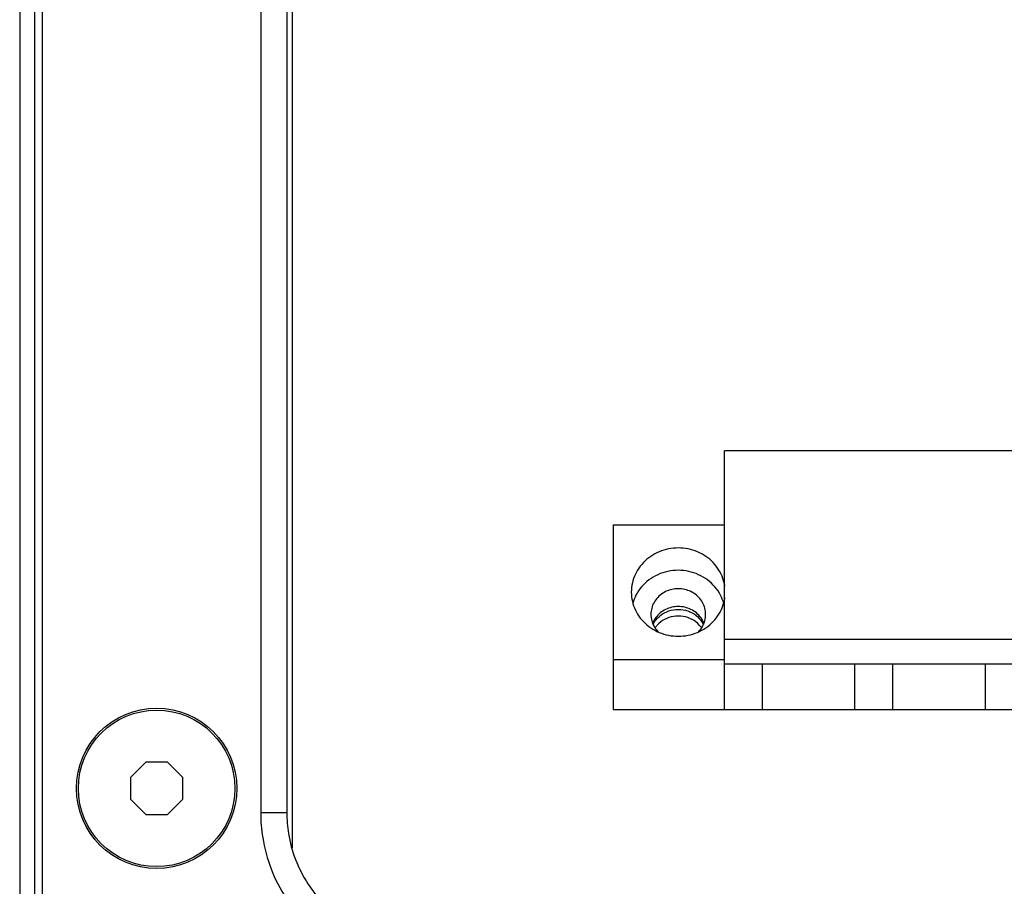
# Model space of a CAD drawing. Units: millimetres. Extents: x 0 to 3048, y 0 to 2032.
# Drawn here: x 2511 to 2586, y 933 to 1000 of the extents above; entities that cross this region are included whole.
import ezdxf

# ---------------------------------------------------------------- set-up
doc = ezdxf.new("R2010")
doc.units = ezdxf.units.MM
doc.header["$LTSCALE"] = 167.64
doc.layers.get('0').update_dxf_attribs({"linetype": 'CONTINUOUS'})

msp = doc.modelspace()

# ---------------------------------------------------------------- linework, layer by layer
at = {"color": 7, "linetype": 'Continuous'}
for p, q in [((2511.747, 893.725), (2511.747, 1066.183)), ((2512.321, 1066.183), (2512.321, 893.725)), ((2510.599, 1066.019), (2510.599, 893.889)), ((2529.079, 1052.954), (2529.079, 938.936)), ((2531.079, 1052.954), (2531.079, 938.936)), ((2564.647, 946.853), (2564.647, 966.678)), ((2607.547, 966.678), (2564.647, 966.678)), ((2556.097, 961.02), (2556.097, 946.853)), ((2556.097, 961.02), (2564.647, 961.02)), ((2607.547, 952.207), (2564.647, 952.207)), ((2556.097, 950.683), (2564.647, 950.683)), ((2607.547, 950.326), (2564.647, 950.326)), ((2567.547, 946.853), (2567.547, 950.326)), ((2574.647, 946.853), (2574.647, 950.326)), ((2577.547, 946.853), (2577.547, 950.326)), ((2584.647, 946.853), (2584.647, 950.326)), ((2556.097, 946.853), (2616.097, 946.853)), ((2520.268, 942.804), (2519.097, 941.632)), ((2521.925, 942.804), (2520.268, 942.804)), ((2523.097, 941.632), (2521.925, 942.804)), ((2519.097, 941.632), (2519.097, 939.975)), ((2523.097, 939.975), (2523.097, 941.632)), ((2519.097, 939.975), (2520.268, 938.804)), ((2521.925, 938.804), (2523.097, 939.975)), ((2520.268, 938.804), (2521.925, 938.804))]:
    msp.add_line(p, q, dxfattribs=at)
at = {"color": 9, "linetype": 'Continuous'}
for p, q in [((2531.496, 1050.468), (2531.496, 936.246)), ((2531.079, 938.936), (2529.079, 938.936))]:
    msp.add_line(p, q, dxfattribs=at)
at = {"color": 7, "linetype": 'Continuous'}
for radius in [6.15, 6]:
    msp.add_circle((2521.097, 940.804), radius, dxfattribs=at)
for points, start_tangent, end_tangent in [([(2564.665, 956.301), (2564.618, 956.555), (2564.385, 957.227), (2564.009, 957.84), (2563.506, 958.365), (2562.897, 958.781), (2562.209, 959.069), (2561.473, 959.216), (2560.72, 959.216), (2559.984, 959.069), (2559.297, 958.781), (2558.688, 958.365), (2558.184, 957.84), (2557.808, 957.227), (2557.575, 956.555), (2557.497, 955.851)], (-1.486308, 10.424046), (0, -10.500953)), ([(2564.578, 955.003), (2564.34, 955.609), (2563.911, 956.25), (2563.341, 956.786), (2562.659, 957.189), (2561.898, 957.439), (2561.097, 957.524), (2560.296, 957.439), (2559.535, 957.189), (2558.852, 956.786), (2558.282, 956.25), (2557.853, 955.609), (2557.616, 955.003)], (-2.492485, 8.887995), (-2.492485, -8.887995)), ([(2557.497, 955.851), (2557.575, 955.148), (2557.808, 954.475), (2558.184, 953.863), (2558.688, 953.337), (2559.297, 952.922), (2559.984, 952.634), (2560.72, 952.487), (2561.473, 952.487), (2562.209, 952.634), (2562.897, 952.922), (2563.506, 953.337), (2564.009, 953.863), (2564.385, 954.475), (2564.618, 955.148), (2564.665, 955.402)], (0, -10.500953), (1.486308, 10.424046)), ([(2563.197, 954.141), (2563.136, 954.613), (2562.956, 955.058), (2562.669, 955.45), (2562.29, 955.765), (2561.841, 955.986), (2561.35, 956.1), (2560.844, 956.1), (2560.352, 955.986), (2559.904, 955.765), (2559.525, 955.45), (2559.237, 955.058), (2559.058, 954.613), (2558.997, 954.141)], (0, 6.384395), (0, -6.384395)), ([(2563.064, 953.463), (2562.956, 953.69), (2562.669, 954.082), (2562.29, 954.397), (2561.841, 954.618), (2561.35, 954.732), (2560.844, 954.732), (2560.352, 954.618), (2559.904, 954.397), (2559.525, 954.082), (2559.237, 953.69), (2559.129, 953.463)], (-1.840563, 4.636353), (-1.840563, -4.636353)), ([(2559.483, 953.835), (2559.49, 953.842), (2560.05, 954.271), (2560.736, 954.499), (2561.468, 954.497), (2562.151, 954.267), (2562.71, 953.834)], (2.432146, 2.67641), (2.431068, -2.677067)), ([(2558.997, 954.141), (2559.058, 953.669), (2559.237, 953.224), (2559.525, 952.833), (2559.539, 952.818)], (0, -1.461692), (1.015686, -1.05613)), ([(2559.168, 953.364), (2559.483, 953.835)], (0.242146, 0.515207), (0.382442, 0.420851)), ([(2562.88, 953.104), (2562.71, 953.32), (2562.151, 953.753), (2561.468, 953.983), (2560.736, 953.985), (2560.05, 953.757), (2559.49, 953.328), (2559.313, 953.104)], (-2.339059, 3.450611), (-2.338827, -3.451244)), ([(2562.655, 952.818), (2562.669, 952.833), (2562.956, 953.224), (2563.136, 953.669), (2563.197, 954.141)], (1.015686, 1.05613), (0, 1.461692)), ([(2562.71, 953.834), (2563.026, 953.363)], (0.38201, -0.420665), (0.241853, -0.514831)), ([(2529.078, 938.936), (2529.233, 937.023), (2529.877, 934.634), (2531.017, 932.397), (2532.61, 930.435), (2534.578, 928.849), (2536.82, 927.718), (2539.211, 927.083), (2541.079, 926.935)], (-0.013696, -18.215434), (18.224795, 0.011644)), ([(2531.078, 938.936), (2531.207, 937.342), (2531.744, 935.351), (2532.694, 933.487), (2534.021, 931.851), (2535.662, 930.53), (2537.529, 929.587), (2539.522, 929.058), (2541.079, 928.936)], (-0.005637, -15.691213), (15.689748, 0.004399))]:
    msp.add_spline(points, degree=3, dxfattribs=dict(at, start_tangent=start_tangent, end_tangent=end_tangent))

doc.saveas('drawing.dxf')
